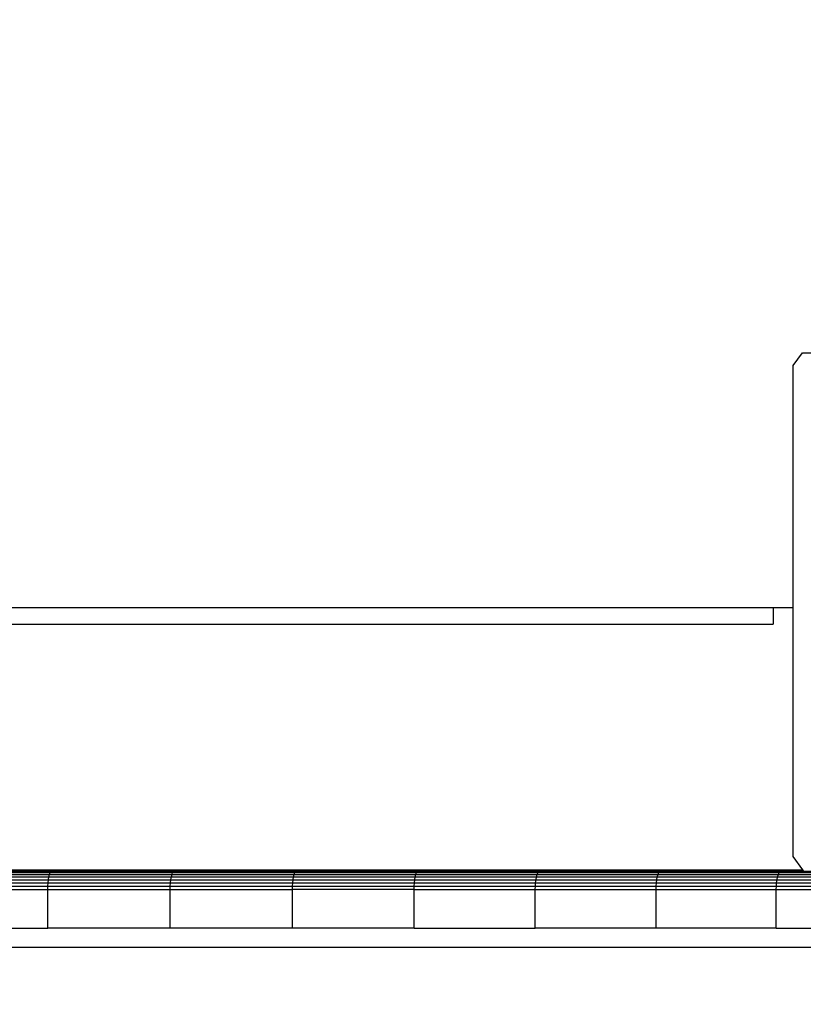
# Model space of a CAD drawing. Units: millimetres. Extents: x -521 to 1224, y -88 to 971.
# Drawn here: x 394 to 406, y 81 to 96 of the extents above; entities that cross this region are included whole.
import ezdxf

# ---------------------------------------------------------------- set-up
doc = ezdxf.new("R2010")
doc.units = ezdxf.units.MM
doc.header["$LTSCALE"] = 45
doc.header["$PDSIZE"] = -1
doc.layers.add('VP-DIM', color=7, linetype='Continuous')
doc.layers.add('VP-EQ', color=7, linetype='Continuous', true_color=0x8a3492)
doc.dimstyles.get("Standard").update_dxf_attribs({"dimtxt": 14, "dimasz": 20, "dimexe": 20, "dimexo": 50, "dimgap": 20, "dimtad": 0, "dimdec": 0, "dimzin": 0, "dimdsep": 46, "dimtxsty": 'Standard', "dimcen": -0.09, "dimadec": 0, "dimazin": 0, "dimtfac": 1, "dimtdec": 4, "dimtofl": 0, "dimtmove": 0, "dimatfit": 3, "dimfxl": 70, "dimfxlon": 1, "dimtolj": 1, "dimtzin": 0, "dimarcsym": 0})

# ---------------------------------------------------------------- blocks, each defined once
blk = doc.blocks.new('*D1271')
at = {"layer": 'Defpoints', "color": 0}
for p in [(830.999, 859.194), (134.745, 546.527), (830.999, 65.472)]:
    blk.add_point(p, dxfattribs=at)
at = {"layer": 'VP-DIM', "color": 0, "lineweight": -2}
for p, q in [((134.745, 789.194), (134.745, 879.194)), ((830.999, 789.194), (830.999, 879.194)), ((154.745, 859.194), (442.964, 859.194)), ((810.999, 859.194), (515.631, 859.194))]:
    blk.add_line(p, q, dxfattribs=at)
at = {"layer": 'VP-DIM', "color": 0}
for points in [[(154.745, 862.527), (154.745, 855.861), (134.745, 859.194)], [(810.999, 855.861), (810.999, 862.527), (830.999, 859.194)]]:
    blk.add_solid(points, dxfattribs=at)
at = {"layer": 'VP-DIM', "color": 0, "insert": (479.298, 859.194), "char_height": 14, "attachment_point": 5}
blk.add_mtext('\\A1;700', dxfattribs=at)
blk = doc.blocks.new('*D1273')
at = {"layer": 'Defpoints', "color": 0}
for p in [(982.872, 950.92), (-17.128, 536.229), (982.872, 76.464)]:
    blk.add_point(p, dxfattribs=at)
at = {"layer": 'VP-DIM', "color": 0, "lineweight": -2}
for p, q in [((-17.128, 880.92), (-17.128, 970.92)), ((982.872, 880.92), (982.872, 970.92)), ((2.872, 950.92), (443.039, 950.92)), ((962.872, 950.92), (522.706, 950.92))]:
    blk.add_line(p, q, dxfattribs=at)
at = {"layer": 'VP-DIM', "color": 0}
for points in [[(2.872, 954.254), (2.872, 947.587), (-17.128, 950.92)], [(962.872, 947.587), (962.872, 954.254), (982.872, 950.92)]]:
    blk.add_solid(points, dxfattribs=at)
at = {"layer": 'VP-DIM', "color": 0, "insert": (482.872, 950.92), "char_height": 14, "attachment_point": 5}
blk.add_mtext('\\A1;1000', dxfattribs=at)
blk = doc.blocks.new('1725_')
at = {"color": 0}
for p, q in [((-486.93, -887.758), (-486.93, -943.532)), ((-488.112, -891.454), (-488.112, -889.603)), ((-488.09, -891.469), (-488.09, -889.618)), ((-488.06, -891.482), (-488.06, -889.632)), ((-488.023, -891.494), (-488.023, -889.644)), ((-487.98, -891.503), (-487.98, -889.653)), ((-487.932, -891.51), (-487.932, -889.66)), ((-487.882, -891.514), (-487.882, -889.665)), ((-487.83, -891.515), (-487.83, -889.666)), ((-487.23, -891.515), (-487.23, -889.666)), ((-496.119, -891.111), (-496.119, -890.77)), ((-495.922, -891.253), (-496.119, -891.111)), ((-488.13, -891.104), (-488.337, -891.253)), ((-488.125, -891.1), (-488.13, -891.104)), ((-488.13, -891.423), (-488.13, -891.104)), ((-488.119, -891.096), (-488.125, -891.1)), ((-488.125, -891.439), (-488.125, -891.1)), ((-492.18, -891.253), (-495.922, -891.253)), ((-492.18, -891.253), (-492.18, -891.561)), ((-488.337, -891.253), (-492.18, -891.253)), ((-488.13, -893.284), (-488.13, -891.423)), ((-488.125, -891.439), (-488.13, -891.423)), ((-488.125, -893.299), (-488.125, -891.439)), ((-488.112, -891.454), (-488.125, -891.439)), ((-488.112, -893.314), (-488.112, -891.454)), ((-488.09, -891.469), (-488.112, -891.454)), ((-492.18, -891.561), (-491.93, -891.561)), ((-492.18, -891.561), (-492.18, -955.761)), ((-491.93, -955.761), (-491.93, -891.561)), ((-488.09, -893.328), (-488.09, -891.469)), ((-488.06, -891.482), (-488.09, -891.469)), ((-488.06, -893.341), (-488.06, -891.482)), ((-488.023, -891.494), (-488.06, -891.482)), ((-488.023, -893.352), (-488.023, -891.494)), ((-487.98, -891.503), (-488.023, -891.494)), ((-487.98, -893.36), (-487.98, -891.503)), ((-487.932, -891.51), (-487.98, -891.503)), ((-487.932, -893.367), (-487.932, -891.51)), ((-487.882, -891.514), (-487.932, -891.51)), ((-487.882, -893.371), (-487.882, -891.514)), ((-487.83, -891.515), (-487.882, -891.514)), ((-487.83, -893.372), (-487.83, -891.515)), ((-487.23, -891.515), (-487.83, -891.515)), ((-487.23, -891.515), (-487.23, -893.372)), ((-488.13, -895.152), (-488.13, -893.284)), ((-488.125, -893.299), (-488.13, -893.284)), ((-488.125, -895.167), (-488.125, -893.299)), ((-488.112, -893.314), (-488.125, -893.299)), ((-488.112, -895.181), (-488.112, -893.314)), ((-488.09, -893.328), (-488.112, -893.314)), ((-488.09, -895.194), (-488.09, -893.328)), ((-488.06, -893.341), (-488.09, -893.328)), ((-488.06, -895.206), (-488.06, -893.341)), ((-488.023, -893.352), (-488.06, -893.341)), ((-488.023, -895.217), (-488.023, -893.352)), ((-487.98, -893.36), (-488.023, -893.352)), ((-487.98, -895.225), (-487.98, -893.36)), ((-487.932, -893.367), (-487.98, -893.36)), ((-487.932, -895.232), (-487.932, -893.367)), ((-487.882, -893.371), (-487.932, -893.367)), ((-487.882, -895.235), (-487.882, -893.371)), ((-487.83, -893.372), (-487.882, -893.371)), ((-487.83, -895.237), (-487.83, -893.372)), ((-487.23, -893.372), (-487.83, -893.372)), ((-487.23, -893.372), (-487.23, -895.237)), ((-488.13, -897.027), (-488.13, -895.152)), ((-488.125, -895.167), (-488.13, -895.152)), ((-488.125, -897.041), (-488.125, -895.167)), ((-488.112, -895.181), (-488.125, -895.167)), ((-488.112, -897.055), (-488.112, -895.181)), ((-488.09, -895.194), (-488.112, -895.181)), ((-488.09, -897.068), (-488.09, -895.194)), ((-488.06, -895.206), (-488.09, -895.194)), ((-488.06, -897.079), (-488.06, -895.206)), ((-488.023, -895.217), (-488.06, -895.206)), ((-488.023, -897.089), (-488.023, -895.217)), ((-487.98, -895.225), (-488.023, -895.217)), ((-487.98, -897.097), (-487.98, -895.225)), ((-487.932, -895.232), (-487.98, -895.225)), ((-487.932, -897.103), (-487.932, -895.232)), ((-487.882, -895.235), (-487.932, -895.232)), ((-487.882, -897.107), (-487.882, -895.235)), ((-487.83, -895.237), (-487.882, -895.235)), ((-487.83, -897.108), (-487.83, -895.237)), ((-487.23, -895.237), (-487.83, -895.237)), ((-487.23, -897.108), (-487.23, -895.237)), ((-488.13, -898.909), (-488.13, -897.027)), ((-488.125, -897.041), (-488.13, -897.027)), ((-488.125, -898.923), (-488.125, -897.041)), ((-488.112, -897.055), (-488.125, -897.041)), ((-488.112, -898.936), (-488.112, -897.055)), ((-488.09, -897.068), (-488.112, -897.055)), ((-488.09, -898.948), (-488.09, -897.068)), ((-488.06, -897.079), (-488.09, -897.068)), ((-488.06, -898.959), (-488.06, -897.079)), ((-488.023, -897.089), (-488.06, -897.079)), ((-488.023, -898.969), (-488.023, -897.089)), ((-487.98, -897.097), (-488.023, -897.089)), ((-487.98, -898.976), (-487.98, -897.097)), ((-487.932, -897.103), (-487.98, -897.097)), ((-487.932, -898.982), (-487.932, -897.103)), ((-487.882, -897.107), (-487.932, -897.103)), ((-487.882, -898.986), (-487.882, -897.107)), ((-487.83, -897.108), (-487.882, -897.107)), ((-487.83, -897.108), (-487.83, -898.987)), ((-487.23, -897.108), (-487.83, -897.108)), ((-487.23, -897.108), (-487.23, -898.987)), ((-488.13, -900.798), (-488.13, -898.909)), ((-488.125, -898.923), (-488.13, -898.909)), ((-488.125, -900.811), (-488.125, -898.923)), ((-488.112, -898.936), (-488.125, -898.923)), ((-488.112, -900.823), (-488.112, -898.936)), ((-488.09, -898.948), (-488.112, -898.936)), ((-488.09, -900.835), (-488.09, -898.948)), ((-488.06, -898.959), (-488.09, -898.948)), ((-488.06, -900.845), (-488.06, -898.959)), ((-488.023, -898.969), (-488.06, -898.959)), ((-488.023, -900.855), (-488.023, -898.969)), ((-487.98, -898.976), (-488.023, -898.969)), ((-487.98, -900.862), (-487.98, -898.976)), ((-487.932, -898.982), (-487.98, -898.976)), ((-487.932, -900.867), (-487.932, -898.982)), ((-487.882, -898.986), (-487.932, -898.982)), ((-487.882, -900.871), (-487.882, -898.986)), ((-487.83, -898.987), (-487.882, -898.986)), ((-487.83, -900.872), (-487.83, -898.987)), ((-487.23, -898.987), (-487.83, -898.987)), ((-487.23, -898.987), (-487.23, -900.872)), ((-488.13, -902.693), (-488.13, -900.798)), ((-488.125, -900.811), (-488.13, -900.798)), ((-488.125, -902.705), (-488.125, -900.811)), ((-488.112, -900.823), (-488.125, -900.811)), ((-488.112, -902.717), (-488.112, -900.823)), ((-488.09, -900.835), (-488.112, -900.823)), ((-488.09, -902.728), (-488.09, -900.835)), ((-488.06, -900.845), (-488.09, -900.835)), ((-488.06, -902.738), (-488.06, -900.845)), ((-488.023, -900.855), (-488.06, -900.845)), ((-488.023, -902.747), (-488.023, -900.855)), ((-487.98, -900.862), (-488.023, -900.855)), ((-487.98, -902.754), (-487.98, -900.862)), ((-487.932, -900.867), (-487.98, -900.862)), ((-487.932, -902.759), (-487.932, -900.867)), ((-487.882, -900.871), (-487.932, -900.867)), ((-487.882, -902.762), (-487.882, -900.871)), ((-487.83, -900.872), (-487.882, -900.871)), ((-487.83, -902.763), (-487.83, -900.872)), ((-487.23, -900.872), (-487.83, -900.872)), ((-487.23, -900.872), (-487.23, -902.763)), ((-488.13, -904.594), (-488.13, -902.693)), ((-488.125, -902.705), (-488.13, -902.693)), ((-488.125, -904.605), (-488.125, -902.705)), ((-488.112, -902.717), (-488.125, -902.705)), ((-488.112, -904.617), (-488.112, -902.717)), ((-488.09, -902.728), (-488.112, -902.717)), ((-488.09, -904.627), (-488.09, -902.728)), ((-488.06, -902.738), (-488.09, -902.728)), ((-488.06, -904.636), (-488.06, -902.738)), ((-488.023, -902.747), (-488.06, -902.738)), ((-488.023, -904.645), (-488.023, -902.747)), ((-487.98, -902.754), (-488.023, -902.747)), ((-487.98, -904.651), (-487.98, -902.754)), ((-487.932, -902.759), (-487.98, -902.754)), ((-487.932, -904.656), (-487.932, -902.759)), ((-487.882, -902.762), (-487.932, -902.759)), ((-487.882, -904.659), (-487.882, -902.762)), ((-487.83, -902.763), (-487.882, -902.762)), ((-487.83, -904.66), (-487.83, -902.763)), ((-487.23, -902.763), (-487.83, -902.763)), ((-487.23, -904.66), (-487.23, -902.763))]:
    blk.add_line(p, q, dxfattribs=at)
blk = doc.blocks.new('1725_2D')
at = {"layer": 'VP-EQ', "color": 0, "rotation": 270}
blk.add_blockref('1725_', (1297.538, -404.882), dxfattribs=at)

msp = doc.modelspace()

# ---------------------------------------------------------------- block references
at = {"layer": 'VP-EQ', "color": 0}
msp.add_blockref('1725_2D', (0, 0), dxfattribs=at)

# ---------------------------------------------------------------- dimensions: what is measured, and where the dimension line sits
at = {"layer": 'VP-DIM', "color": 0}
dim = msp.add_linear_dim(base=(982.872, 950.92), p1=(-17.128, 536.229), p2=(982.872, 76.464), dimstyle='Standard', dxfattribs=at)
dim.commit()
dim.dimension.update_dxf_attribs({"geometry": '*D1273', "text_midpoint": (482.872, 950.92)})
dim = msp.add_linear_dim(base=(830.999, 859.194), p1=(134.745, 546.527), p2=(830.999, 65.472), text='700', dimstyle='Standard', dxfattribs=at)
dim.commit()
dim.dimension.update_dxf_attribs({"geometry": '*D1271', "text_midpoint": (479.298, 859.194), "dimtype": 160})

doc.saveas('drawing.dxf')
